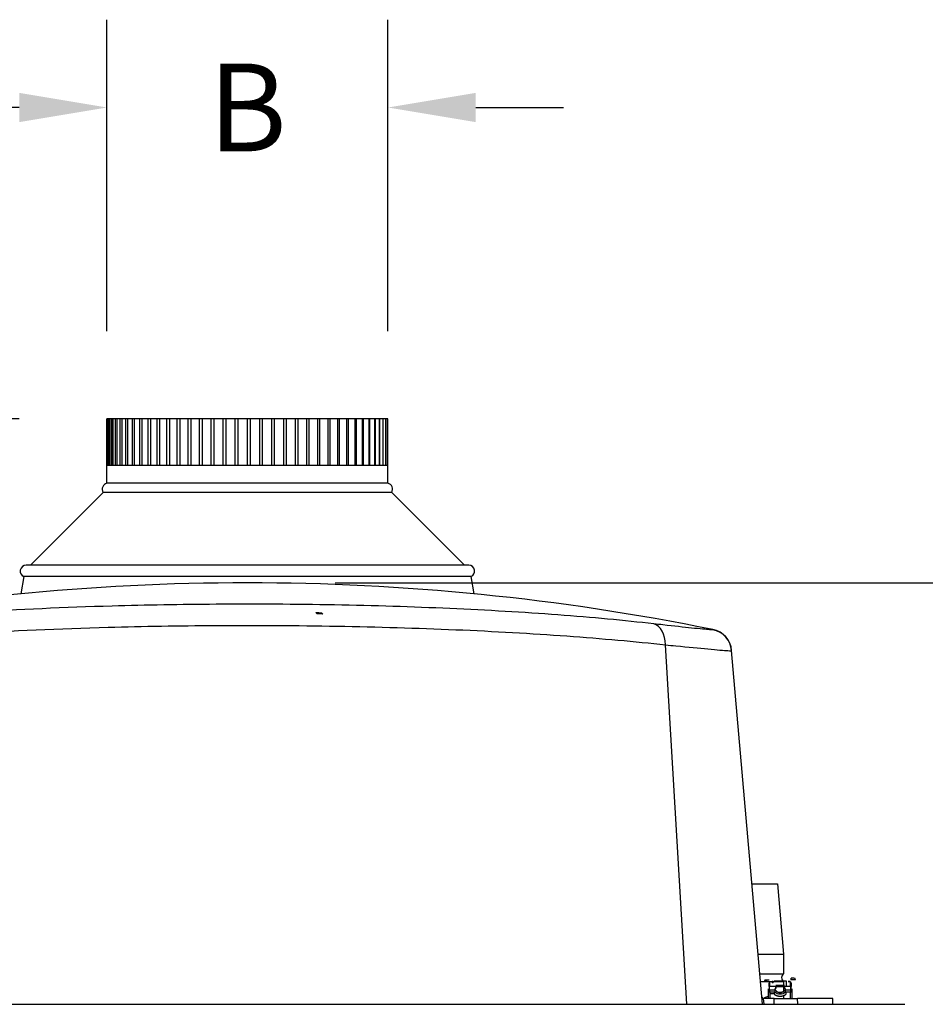
# Model space of a CAD drawing. Units: millimetres. Extents: x 602 to 7913, y 223 to 3971.
# Drawn here: x 2960 to 3451, y 1646 to 2180 of the extents above; entities that cross this region are included whole.
import ezdxf

# ---------------------------------------------------------------- set-up
doc = ezdxf.new("R2010")
doc.units = ezdxf.units.MM
doc.layers.add('DIMS', color=7, linetype='Continuous')
doc.layers.add('Plant', color=7, linetype='Continuous')
doc.styles.add('romans', font='romans.shx', dxfattribs={"width": 0.85})
doc.dimstyles.new('1', dxfattribs={"dimtxt": 0.09375, "dimasz": 0.09375, "dimexe": 0.09375, "dimexo": 0.09375, "dimgap": 0.09375, "dimtad": 0, "dimtih": 1, "dimtoh": 1, "dimdec": 5, "dimzin": 0, "dimdsep": 46, "dimlunit": 5, "dimtxsty": 'romans', "dimcen": 0, "dimadec": 0, "dimazin": 0, "dimtfac": 1, "dimtdec": 5, "dimtofl": 0, "dimtmove": 0, "dimatfit": 0, "dimfxl": 1, "dimfrac": 2, "dimtolj": 1, "dimtzin": 0, "dimarcsym": 0})

# ---------------------------------------------------------------- blocks, each defined once
blk = doc.blocks.new('*D6')
at = {"layer": 'Defpoints', "color": 0, "transparency": 16777216}
for p in [(-66.292, -11.183), (-28.734, -11.183), (-39.734, -75.935)]:
    blk.add_point(p, dxfattribs=at)
at = {"layer": 'DIMS', "color": 0, "lineweight": -2, "transparency": 16777216}
for p, q in [((-30.609, -11.183), (-68.167, -11.183)), ((-66.292, -13.058), (-66.292, -40.746)), ((-66.292, -74.06), (-66.292, -46.371)), ((-41.609, -75.935), (-68.167, -75.935))]:
    blk.add_line(p, q, dxfattribs=at)
at = {"layer": 'DIMS', "color": 0, "transparency": 16777216}
for points in [[(-66.604, -13.058), (-65.979, -13.058), (-66.292, -11.183)], [(-66.604, -74.06), (-65.979, -74.06), (-66.292, -75.935)]]:
    blk.add_solid(points, dxfattribs=at)
at = {"layer": 'DIMS', "color": 0, "transparency": 16777216, "insert": (-66.292, -43.559), "char_height": 1.875, "attachment_point": 5, "style": 'romans'}
blk.add_mtext('\\A1;A', dxfattribs=at)
blk = doc.blocks.new('*D7')
at = {"layer": 'Defpoints', "color": 0, "transparency": 16777216}
for p in [(-25.734, -14.685), (-11.734, -75.935), (2.049, -75.935)]:
    blk.add_point(p, dxfattribs=at)
at = {"layer": 'DIMS', "color": 0, "lineweight": -2, "transparency": 16777216}
for p, q in [((-23.859, -14.685), (3.924, -14.685)), ((2.049, -16.56), (2.049, -42.498)), ((2.049, -74.06), (2.049, -48.123)), ((-9.859, -75.935), (3.924, -75.935))]:
    blk.add_line(p, q, dxfattribs=at)
at = {"layer": 'DIMS', "color": 0, "transparency": 16777216}
for points in [[(1.737, -16.56), (2.362, -16.56), (2.049, -14.685)], [(1.737, -74.06), (2.362, -74.06), (2.049, -75.935)]]:
    blk.add_solid(points, dxfattribs=at)
at = {"layer": 'DIMS', "color": 0, "transparency": 16777216, "insert": (2.049, -45.31), "char_height": 1.875, "attachment_point": 5, "style": 'romans'}
blk.add_mtext('\\A1;F', dxfattribs=at)
blk = doc.blocks.new('*D11')
at = {"layer": 'Defpoints', "color": 0, "transparency": 16777216}
for p in [(-22.734, -4.534), (-28.734, -11.183), (-22.734, -11.183)]:
    blk.add_point(p, dxfattribs=at)
at = {"layer": 'DIMS', "color": 0, "lineweight": -2, "transparency": 16777216}
for p, q in [((-28.734, -9.308), (-28.734, -2.659)), ((-22.734, -9.308), (-22.734, -2.659)), ((-30.609, -4.534), (-32.484, -4.534)), ((-20.859, -4.534), (-18.984, -4.534))]:
    blk.add_line(p, q, dxfattribs=at)
at = {"layer": 'DIMS', "color": 0, "transparency": 16777216}
for points in [[(-30.609, -4.222), (-30.609, -4.847), (-28.734, -4.534)], [(-20.859, -4.222), (-20.859, -4.847), (-22.734, -4.534)]]:
    blk.add_solid(points, dxfattribs=at)
at = {"layer": 'DIMS', "color": 0, "transparency": 16777216, "insert": (-25.734, -4.534), "char_height": 1.875, "attachment_point": 5, "style": 'romans'}
blk.add_mtext('\\A1;B', dxfattribs=at)
blk = doc.blocks.new('HF300')
for p, q in [((-28.7231, -11.1826), (-28.7345, -11.1826)), ((-28.7345, -12.1826), (-28.7345, -11.1826)), ((-28.7021, -11.1826), (-28.7231, -11.1826)), ((-28.7231, -12.1826), (-28.7231, -11.1826)), ((-28.6889, -11.1826), (-28.7021, -11.1826)), ((-28.7021, -12.1826), (-28.7021, -11.1826)), ((-28.6627, -11.1826), (-28.6889, -11.1826)), ((-28.6889, -12.1826), (-28.6889, -11.1826)), ((-28.6323, -11.1826), (-28.6627, -11.1826)), ((-28.6627, -12.1826), (-28.6627, -11.1826)), ((-28.601, -11.1826), (-28.6323, -11.1826)), ((-28.6323, -12.1826), (-28.6323, -11.1826)), ((-28.5536, -11.1826), (-28.601, -11.1826)), ((-28.601, -12.1826), (-28.601, -11.1826)), ((-28.5175, -11.1826), (-28.5536, -11.1826)), ((-28.5536, -12.1826), (-28.5536, -11.1826)), ((-28.4534, -11.1826), (-28.5175, -11.1826)), ((-28.5175, -12.1826), (-28.5175, -11.1826)), ((-28.4128, -11.1826), (-28.4534, -11.1826)), ((-28.4534, -12.1826), (-28.4534, -11.1826)), ((-28.3326, -11.1826), (-28.4128, -11.1826)), ((-28.4128, -12.1826), (-28.4128, -11.1826)), ((-28.3326, -12.1826), (-28.3326, -11.1826)), ((-28.2878, -11.1826), (-28.3326, -11.1826)), ((-28.1919, -11.1826), (-28.2878, -11.1826)), ((-28.2878, -12.1826), (-28.2878, -11.1826)), ((-28.1433, -11.1826), (-28.1919, -11.1826)), ((-28.1919, -12.1826), (-28.1919, -11.1826)), ((-28.0326, -11.1826), (-28.1433, -11.1826)), ((-28.1433, -12.1826), (-28.1433, -11.1826)), ((-27.9805, -11.1826), (-28.0326, -11.1826)), ((-28.0326, -12.1826), (-28.0326, -11.1826)), ((-27.8558, -11.1826), (-27.9805, -11.1826)), ((-27.9805, -12.1826), (-27.9805, -11.1826)), ((-27.8006, -11.1826), (-27.8558, -11.1826)), ((-27.8558, -12.1826), (-27.8558, -11.1826)), ((-27.6628, -11.1826), (-27.8006, -11.1826)), ((-27.8006, -12.1826), (-27.8006, -11.1826)), ((-27.6049, -11.1826), (-27.6628, -11.1826)), ((-27.6628, -12.1826), (-27.6628, -11.1826)), ((-27.4552, -11.1826), (-27.6049, -11.1826)), ((-27.6049, -12.1826), (-27.6049, -11.1826)), ((-27.3951, -11.1826), (-27.4552, -11.1826)), ((-27.4552, -12.1826), (-27.4552, -11.1826)), ((-27.2345, -11.1826), (-27.3951, -11.1826)), ((-27.3951, -12.1826), (-27.3951, -11.1826)), ((-27.1725, -11.1826), (-27.2345, -11.1826)), ((-27.2345, -12.1826), (-27.2345, -11.1826)), ((-27.0023, -11.1826), (-27.1725, -11.1826)), ((-27.1725, -12.1826), (-27.1725, -11.1826)), ((-26.9391, -11.1826), (-27.0023, -11.1826)), ((-27.0023, -12.1826), (-27.0023, -11.1826)), ((-26.7605, -11.1826), (-26.9391, -11.1826)), ((-26.9391, -12.1826), (-26.9391, -11.1826)), ((-26.6965, -11.1826), (-26.7605, -11.1826)), ((-26.7605, -12.1826), (-26.7605, -11.1826)), ((-26.5109, -11.1826), (-26.6965, -11.1826)), ((-26.6965, -12.1826), (-26.6965, -11.1826)), ((-26.4465, -11.1826), (-26.5109, -11.1826)), ((-26.5109, -12.1826), (-26.5109, -11.1826)), ((-26.2554, -11.1826), (-26.4465, -11.1826)), ((-26.4465, -12.1826), (-26.4465, -11.1826)), ((-26.1912, -11.1826), (-26.2554, -11.1826)), ((-26.2554, -12.1826), (-26.2554, -11.1826)), ((-25.9959, -11.1826), (-26.1912, -11.1826)), ((-26.1912, -12.1826), (-26.1912, -11.1826)), ((-25.9323, -11.1826), (-25.9959, -11.1826)), ((-25.9959, -12.1826), (-25.9959, -11.1826)), ((-25.7345, -11.1826), (-25.9323, -11.1826)), ((-25.9323, -12.1826), (-25.9323, -11.1826)), ((-25.672, -11.1826), (-25.7345, -11.1826)), ((-25.7345, -12.1826), (-25.7345, -11.1826)), ((-25.473, -11.1826), (-25.672, -11.1826)), ((-25.672, -12.1826), (-25.672, -11.1826)), ((-25.4121, -11.1826), (-25.473, -11.1826)), ((-25.473, -12.1826), (-25.473, -11.1826)), ((-25.2135, -11.1826), (-25.4121, -11.1826)), ((-25.4121, -12.1826), (-25.4121, -11.1826)), ((-25.1547, -11.1826), (-25.2135, -11.1826)), ((-25.2135, -12.1826), (-25.2135, -11.1826)), ((-24.958, -11.1826), (-25.1547, -11.1826)), ((-25.1547, -12.1826), (-25.1547, -11.1826)), ((-24.9017, -11.1826), (-24.958, -11.1826)), ((-24.958, -12.1826), (-24.958, -11.1826)), ((-24.7084, -11.1826), (-24.9017, -11.1826)), ((-24.9017, -12.1826), (-24.9017, -11.1826)), ((-24.655, -11.1826), (-24.7084, -11.1826)), ((-24.7084, -12.1826), (-24.7084, -11.1826)), ((-24.4666, -11.1826), (-24.655, -11.1826)), ((-24.655, -12.1826), (-24.655, -11.1826)), ((-24.4166, -11.1826), (-24.4666, -11.1826)), ((-24.4666, -12.1826), (-24.4666, -11.1826)), ((-24.2345, -11.1826), (-24.4166, -11.1826)), ((-24.4166, -12.1826), (-24.4166, -11.1826)), ((-24.1882, -11.1826), (-24.2345, -11.1826)), ((-24.2345, -12.1826), (-24.2345, -11.1826)), ((-24.0138, -11.1826), (-24.1882, -11.1826)), ((-24.1882, -12.1826), (-24.1882, -11.1826)), ((-23.9715, -11.1826), (-24.0138, -11.1826)), ((-24.0138, -12.1826), (-24.0138, -11.1826)), ((-23.8061, -11.1826), (-23.9715, -11.1826)), ((-23.9715, -12.1826), (-23.9715, -11.1826)), ((-23.7683, -11.1826), (-23.8061, -11.1826)), ((-23.8061, -12.1826), (-23.8061, -11.1826)), ((-23.6132, -11.1826), (-23.7683, -11.1826)), ((-23.7683, -12.1826), (-23.7683, -11.1826)), ((-23.58, -11.1826), (-23.6132, -11.1826)), ((-23.6132, -12.1826), (-23.6132, -11.1826)), ((-23.4363, -11.1826), (-23.58, -11.1826)), ((-23.58, -12.1826), (-23.58, -11.1826)), ((-23.4081, -11.1826), (-23.4363, -11.1826)), ((-23.4363, -12.1826), (-23.4363, -11.1826)), ((-23.277, -11.1826), (-23.4081, -11.1826)), ((-23.4081, -12.1826), (-23.4081, -11.1826)), ((-23.254, -11.1826), (-23.277, -11.1826)), ((-23.277, -12.1826), (-23.277, -11.1826)), ((-23.1364, -11.1826), (-23.254, -11.1826)), ((-23.254, -12.1826), (-23.254, -11.1826)), ((-23.1187, -11.1826), (-23.1364, -11.1826)), ((-23.1364, -12.1826), (-23.1364, -11.1826)), ((-23.0156, -11.1826), (-23.1187, -11.1826)), ((-23.1187, -12.1826), (-23.1187, -11.1826)), ((-23.0033, -11.1826), (-23.0156, -11.1826)), ((-23.0156, -12.1826), (-23.0156, -11.1826)), ((-22.9154, -11.1826), (-23.0033, -11.1826)), ((-23.0033, -12.1826), (-23.0033, -11.1826)), ((-22.9087, -11.1826), (-22.9154, -11.1826)), ((-22.9154, -12.1826), (-22.9154, -11.1826)), ((-22.8367, -11.1826), (-22.9087, -11.1826)), ((-22.9087, -12.1826), (-22.9087, -11.1826)), ((-22.8356, -11.1826), (-22.8367, -11.1826)), ((-22.8367, -12.1826), (-22.8367, -11.1826)), ((-22.7801, -11.1826), (-22.8356, -11.1826)), ((-22.8356, -12.1826), (-22.8356, -11.1826)), ((-22.7459, -11.1826), (-22.7801, -11.1826)), ((-22.7801, -12.1826), (-22.7801, -11.1826)), ((-22.7345, -11.1826), (-22.7459, -11.1826)), ((-22.7459, -12.1826), (-22.7459, -11.1826)), ((-22.7345, -12.1826), (-22.7345, -11.1826)), ((-28.7231, -12.1826), (-28.7345, -12.1826)), ((-28.7345, -12.56), (-28.7345, -12.1826)), ((-28.6889, -12.1826), (-28.7231, -12.1826)), ((-28.6323, -12.1826), (-28.6889, -12.1826)), ((-28.5536, -12.1826), (-28.6323, -12.1826)), ((-28.4534, -12.1826), (-28.5536, -12.1826)), ((-28.3326, -12.1826), (-28.4534, -12.1826)), ((-28.1919, -12.1826), (-28.3326, -12.1826)), ((-28.0326, -12.1826), (-28.1919, -12.1826)), ((-27.8558, -12.1826), (-28.0326, -12.1826)), ((-27.6628, -12.1826), (-27.8558, -12.1826)), ((-27.4552, -12.1826), (-27.6628, -12.1826)), ((-27.2345, -12.1826), (-27.4552, -12.1826)), ((-27.0023, -12.1826), (-27.2345, -12.1826)), ((-26.7605, -12.1826), (-27.0023, -12.1826)), ((-26.5109, -12.1826), (-26.7605, -12.1826)), ((-26.2554, -12.1826), (-26.5109, -12.1826)), ((-25.9959, -12.1826), (-26.2554, -12.1826)), ((-25.7345, -12.1826), (-25.9959, -12.1826)), ((-25.473, -12.1826), (-25.7345, -12.1826)), ((-25.2135, -12.1826), (-25.473, -12.1826)), ((-24.958, -12.1826), (-25.2135, -12.1826)), ((-24.7084, -12.1826), (-24.958, -12.1826)), ((-24.4666, -12.1826), (-24.7084, -12.1826)), ((-24.2345, -12.1826), (-24.4666, -12.1826)), ((-24.0138, -12.1826), (-24.2345, -12.1826)), ((-23.8061, -12.1826), (-24.0138, -12.1826)), ((-23.6132, -12.1826), (-23.8061, -12.1826)), ((-23.4363, -12.1826), (-23.6132, -12.1826)), ((-23.277, -12.1826), (-23.4363, -12.1826)), ((-23.1364, -12.1826), (-23.277, -12.1826)), ((-23.0156, -12.1826), (-23.1364, -12.1826)), ((-22.9154, -12.1826), (-23.0156, -12.1826)), ((-22.8367, -12.1826), (-22.9154, -12.1826)), ((-22.7801, -12.1826), (-22.8367, -12.1826)), ((-22.7459, -12.1826), (-22.7801, -12.1826)), ((-22.7345, -12.1826), (-22.7459, -12.1826)), ((-22.7345, -12.56), (-22.7345, -12.1826)), ((-22.7345, -12.56), (-28.7345, -12.56)), ((-28.8142, -12.7524), (-30.3705, -14.3088)), ((-22.6548, -12.7524), (-28.8142, -12.7524)), ((-22.6548, -12.7524), (-21.0984, -14.3088)), ((-21.0074, -14.3088), (-30.4616, -14.3088)), ((-30.5065, -14.5504), (-30.5716, -14.9197)), ((-20.9624, -14.5504), (-30.5065, -14.5504)), ((-20.9624, -14.5504), (-20.8973, -14.9197)), ((-15.7939, -15.6863), (-15.7942, -15.6832)), ((-16.3542, -23.6851), (-16.8082, -16.0086)), ((-15.3955, -16.1296), (-15.3952, -16.1327)), ((-14.7345, -23.6851), (-15.3952, -16.1327)), ((-14.9593, -21.1151), (-14.4157, -21.1151)), ((-14.4157, -21.1151), (-14.2845, -22.6151)), ((-14.8281, -22.6151), (-14.2845, -22.6151)), ((-14.2845, -22.6151), (-14.2845, -23.0344)), ((-14.7914, -23.0344), (-14.2845, -23.0344)), ((-14.1252, -23.1593), (-14.1252, -23.1242)), ((-14.7773, -23.1959), (-14.5307, -23.1959)), ((-14.6882, -23.1593), (-14.6882, -23.1845)), ((-14.6882, -23.1593), (-14.5937, -23.1593)), ((-14.5957, -23.3014), (-14.5957, -23.2305)), ((-14.5839, -23.3014), (-14.5957, -23.3014)), ((-14.5937, -23.1599), (-14.5937, -23.1593)), ((-14.5839, -23.2187), (-14.5839, -23.3014)), ((-14.5839, -23.3835), (-14.5839, -23.3014)), ((-14.4479, -23.3014), (-14.5839, -23.3014)), ((-14.5111, -23.1951), (-14.5307, -23.1951)), ((-14.5307, -23.2226), (-14.5307, -23.1951)), ((-14.5307, -23.2226), (-14.5111, -23.2226)), ((-14.5111, -23.1951), (-14.5111, -23.2226)), ((-14.5111, -23.1959), (-14.2845, -23.1959)), ((-14.2696, -23.2854), (-14.4494, -23.2854)), ((-14.2876, -23.3093), (-14.4313, -23.3093)), ((-14.2845, -23.1959), (-14.2845, -23.2854)), ((-14.2845, -23.3057), (-14.2845, -23.4085)), ((-14.1351, -23.3014), (-14.271, -23.3014)), ((-14.2335, -23.1833), (-14.2335, -23.1951)), ((-14.2335, -23.2805), (-14.2335, -23.2966)), ((-14.1882, -23.1951), (-14.1882, -23.1951)), ((-14.1882, -23.1951), (-14.141, -23.1951)), ((-14.141, -23.1951), (-14.1882, -23.1951)), ((-14.141, -23.1951), (-14.141, -23.1951)), ((-14.1351, -23.3014), (-14.1351, -23.2187)), ((-14.1351, -23.3014), (-14.1351, -23.3835)), ((-14.1233, -23.3014), (-14.1351, -23.3014)), ((-14.0307, -23.1593), (-14.1252, -23.1593)), ((-14.1233, -23.3723), (-14.1233, -23.2305)), ((-14.1233, -23.2305), (-14.1233, -23.3014)), ((-14.6095, -23.3557), (-14.6095, -23.4156)), ((-14.578, -23.4156), (-14.6095, -23.4156)), ((-14.6095, -23.5601), (-14.6095, -23.4156)), ((-14.6095, -23.4156), (-14.578, -23.4156)), ((-14.4594, -23.3841), (-14.578, -23.3841)), ((-14.578, -23.4156), (-14.578, -23.3841)), ((-14.578, -23.4156), (-14.578, -23.3841)), ((-14.578, -23.4156), (-14.4738, -23.4156)), ((-14.578, -23.4156), (-14.578, -23.5601)), ((-14.4926, -23.4628), (-14.578, -23.4628)), ((-14.4855, -23.4156), (-14.4855, -23.4687)), ((-14.2845, -23.4978), (-14.2845, -23.5601)), ((-14.141, -23.3841), (-14.2596, -23.3841)), ((-14.2451, -23.4156), (-14.141, -23.4156)), ((-14.2335, -23.4687), (-14.2335, -23.4156)), ((-14.141, -23.3841), (-14.141, -23.4156)), ((-14.141, -23.3841), (-14.141, -23.4156)), ((-14.141, -23.4156), (-14.1095, -23.4156)), ((-14.141, -23.5601), (-14.141, -23.4156)), ((-14.1095, -23.4156), (-14.141, -23.4156)), ((-14.1095, -23.3959), (-14.1095, -23.3526)), ((-14.1095, -23.4156), (-14.1095, -23.5601)), ((-39.7695, -23.6851), (-11.6995, -23.6851)), ((-14.7141, -23.5601), (-14.7168, -23.5601)), ((-14.7032, -23.6851), (-14.7141, -23.5601)), ((-14.4845, -23.5601), (-14.7141, -23.5601)), ((-14.4845, -23.5601), (-13.9888, -23.5601)), ((-14.4845, -23.6851), (-14.4845, -23.5601)), ((-13.9845, -23.6851), (-13.9888, -23.5601)), ((-13.2345, -23.5601), (-13.9888, -23.5601)), ((-13.2345, -23.6851), (-13.2345, -23.5601))]:
    blk.add_line(p, q)
for centre, radius, start, end in [((-28.7105, -12.6826), 0.125, 101.06952, 213.93048), ((-22.7585, -12.6826), 0.125, 326.06952, 78.93048), ((-30.4616, -14.4338), 0.125, 90, 248.93048), ((-21.0074, -14.4338), 0.125, 291.06952, 90), ((-25.7345, -64.6851), 50, 78.53287, 101.46713), ((-15.8936, -16.1732), 0.5, 5, 78.53287), ((-14.2345, -23.1151), 0.095, 121.75686, 238.24314), ((-14.0658, -23.1593), 0.035, 0, 90), ((-14.5839, -23.2305), 0.0118, 90, 180), ((-14.1351, -23.2305), 0.0118, 0, 90), ((-14.7168, -23.5289), 0.0313, 185, 270), ((-14.578, -23.3526), 0.0315, 180, 270), ((-14.3595, -23.3073), 0.1575, 223.43254, 316.56746), ((-14.3595, -23.3073), 0.126, 217.54433, 322.45567), ((-14.141, -23.3526), 0.0315, 270, 0)]:
    blk.add_arc(centre, radius, start, end)
for centre, major_axis, ratio, start_param, end_param in [((-17.145, -16.0522), (0.0567, 0.4968), 0.668189, 4.8760822, 6.1917707), ((-15.8933, -16.1763), (0.4981, 0.0436), 0.9999354, 0, 1.2833907)]:
    blk.add_ellipse(centre, major_axis=major_axis, ratio=ratio, start_param=start_param, end_param=end_param)
for points, knots in [([(-17.0582, -15.5609), (-17.6883, -15.489), (-18.3751, -15.4251), (-19.8362, -15.3154), (-20.6103, -15.2698), (-22.2101, -15.1987), (-23.0355, -15.1731), (-24.7106, -15.1426), (-25.5603, -15.1377), (-27.1523, -15.148), (-27.8957, -15.161), (-29.6386, -15.211), (-30.624, -15.2556), (-32.3686, -15.3659), (-33.1406, -15.4285), (-34.0422, -15.5201), (-34.2288, -15.5402), (-34.4107, -15.5609)], [0, 0, 0, 0, 6.4299959, 6.4299959, 12.8599869, 12.8599869, 19.2453245, 19.2453245, 25.6306571, 25.6306571, 31.2717164, 31.2717164, 39.1239114, 39.1239114, 46.0289969, 46.0289969, 47.8853148, 47.8853148, 47.8853148, 47.8853148]), ([(-24.1275, -15.3504), (-24.1473, -15.35), (-24.1671, -15.3496), (-24.209, -15.3491), (-24.2311, -15.3489), (-24.2532, -15.3488)], [-0.37151404, -0.37151404, -0.37151404, -0.37151404, -0.21936259, -0.21936259, -0.04999416, -0.04999416, -0.04999416, -0.04999416]), ([(-34.6607, -16.0086), (-34.4736, -15.988), (-34.2817, -15.9681), (-33.3543, -15.8775), (-32.5601, -15.8155), (-30.7653, -15.7063), (-29.7514, -15.6622), (-27.9582, -15.6127), (-27.1933, -15.5998), (-25.5553, -15.5896), (-24.681, -15.5945), (-22.9574, -15.6246), (-22.1082, -15.65), (-20.4623, -15.7203), (-19.6658, -15.7655), (-18.1628, -15.8741), (-17.4563, -15.9374), (-16.8082, -16.0086)], [-47.8853148, -47.8853148, -47.8853148, -47.8853148, -46.0289969, -46.0289969, -39.1239114, -39.1239114, -31.2717164, -31.2717164, -25.6306571, -25.6306571, -19.2453245, -19.2453245, -12.8599869, -12.8599869, -6.4299959, -6.4299959, 0, 0, 0, 0]), ([(-15.7939, -15.6863), (-15.7937, -15.6891), (-15.8174, -15.6889), (-15.9383, -15.6808), (-16.0693, -15.6686), (-16.416, -15.6327), (-16.6219, -15.6102), (-16.9249, -15.5761), (-16.9905, -15.5686), (-17.0582, -15.5609)], [0, 0, 0, 0, 1.8646524, 1.8646524, 4.7721389, 4.7721389, 7.3936365, 7.3936365, 8.0847869, 8.0847869, 8.0847869, 8.0847869]), ([(-16.8082, -16.0086), (-16.7325, -16.0162), (-16.6593, -16.0236), (-16.3206, -16.0574), (-16.0904, -16.0796), (-15.703, -16.1152), (-15.5566, -16.1273), (-15.4215, -16.1353), (-15.395, -16.1355), (-15.3952, -16.1327)], [-8.0847869, -8.0847869, -8.0847869, -8.0847869, -7.3936365, -7.3936365, -4.7721389, -4.7721389, -1.8646524, -1.8646524, 0, 0, 0, 0]), ([(-14.0658, -23.1242), (-14.0658, -23.1242), (-14.0661, -23.1242), (-14.0667, -23.1242), (-14.0674, -23.1242), (-14.0683, -23.1242), (-14.0695, -23.1242), (-14.07, -23.1242), (-14.0703, -23.1242), (-14.071, -23.1242), (-14.0713, -23.1242), (-14.0716, -23.1242), (-14.072, -23.1242), (-14.0733, -23.1242), (-14.0739, -23.1242), (-14.0744, -23.1242), (-14.0746, -23.1242), (-14.0748, -23.1242), (-14.075, -23.1242), (-14.0765, -23.1242), (-14.0788, -23.1242), (-14.0812, -23.1242), (-14.0817, -23.1242), (-14.0822, -23.1242), (-14.0827, -23.1242), (-14.0838, -23.1242), (-14.0843, -23.1242), (-14.0857, -23.1242), (-14.0861, -23.1242), (-14.0867, -23.1242), (-14.0874, -23.1242), (-14.0897, -23.1242), (-14.0906, -23.1242), (-14.0916, -23.1242), (-14.0919, -23.1242), (-14.0922, -23.1242), (-14.0926, -23.1242), (-14.0946, -23.1242), (-14.0975, -23.1242), (-14.1, -23.1242), (-14.1012, -23.1242), (-14.1023, -23.1242), (-14.1032, -23.1242), (-14.105, -23.1242), (-14.1081, -23.1242), (-14.1111, -23.1242), (-14.1121, -23.1242), (-14.1131, -23.1242), (-14.114, -23.1242), (-14.1154, -23.1242), (-14.1161, -23.1242), (-14.1179, -23.1242), (-14.1184, -23.1242), (-14.1189, -23.1242), (-14.1196, -23.1242), (-14.1225, -23.1242), (-14.1239, -23.1242), (-14.1249, -23.1242), (-14.125, -23.1242), (-14.1251, -23.1242), (-14.1252, -23.1242)], [0, 0, 0, 0, 0.125, 0.125, 0.125, 0.25, 0.25, 0.25, 0.29728746, 0.29728746, 0.29728746, 0.3125, 0.3125, 0.3125, 0.36010527, 0.36010527, 0.36010527, 0.375, 0.375, 0.375, 0.47829184, 0.47829184, 0.47829184, 0.5, 0.5, 0.5, 0.54678317, 0.54678317, 0.54678317, 0.5625, 0.5625, 0.5625, 0.61078186, 0.61078186, 0.61078186, 0.625, 0.625, 0.625, 0.70861263, 0.70861263, 0.70861263, 0.75, 0.75, 0.75, 0.84291775, 0.84291775, 0.84291775, 0.875, 0.875, 0.875, 0.92511111, 0.92511111, 0.92511111, 0.9375, 0.9375, 0.9375, 0.99462556, 0.99462556, 0.99462556, 1, 1, 1, 1]), ([(-14.6882, -23.1845), (-14.6882, -23.1841), (-14.6883, -23.1834), (-14.6877, -23.1823), (-14.6871, -23.1812), (-14.6862, -23.1802), (-14.6844, -23.1791), (-14.6815, -23.1772), (-14.6777, -23.1757), (-14.6713, -23.1739), (-14.6697, -23.1735), (-14.6679, -23.173), (-14.6658, -23.1725), (-14.6608, -23.1713), (-14.6573, -23.1705), (-14.6512, -23.1693), (-14.6501, -23.1691), (-14.649, -23.1689), (-14.6478, -23.1686), (-14.6422, -23.1676), (-14.6341, -23.1662), (-14.6319, -23.1658), (-14.6316, -23.1657), (-14.6314, -23.1657), (-14.6313, -23.1657), (-14.6309, -23.1656), (-14.6229, -23.1643), (-14.6158, -23.1631), (-14.6137, -23.1628), (-14.6116, -23.1625), (-14.61, -23.1622), (-14.6026, -23.161), (-14.595, -23.1599), (-14.5937, -23.1599)], [0, 0, 0, 0, 0.125, 0.125, 0.125, 0.25, 0.25, 0.25, 0.4491858, 0.4491858, 0.4491858, 0.5, 0.5, 0.5, 0.6218881, 0.6218881, 0.6218881, 0.6428571, 0.6428571, 0.6428571, 0.7366743, 0.7366743, 0.7366743, 0.75, 0.75, 0.75, 0.8463477, 0.8463477, 0.8463477, 0.875, 0.875, 0.875, 1, 1, 1, 1]), ([(-14.4855, -23.1833), (-14.4855, -23.1833), (-14.4847, -23.1833), (-14.483, -23.1833), (-14.4814, -23.1833), (-14.479, -23.1833), (-14.4759, -23.1833), (-14.4727, -23.1833), (-14.4688, -23.1833), (-14.4642, -23.1833), (-14.4596, -23.1833), (-14.4544, -23.1833), (-14.4486, -23.1833), (-14.4427, -23.1833), (-14.4363, -23.1833), (-14.4295, -23.1833), (-14.4226, -23.1833), (-14.4153, -23.1833), (-14.4077, -23.1833), (-14.4001, -23.1833), (-14.3922, -23.1833), (-14.3841, -23.1833), (-14.376, -23.1833), (-14.3677, -23.1833), (-14.3595, -23.1833), (-14.3512, -23.1833), (-14.343, -23.1833), (-14.3349, -23.1833), (-14.3268, -23.1833), (-14.3189, -23.1833), (-14.3113, -23.1833), (-14.3036, -23.1833), (-14.2964, -23.1833), (-14.2895, -23.1833), (-14.2826, -23.1833), (-14.2762, -23.1833), (-14.2704, -23.1833), (-14.2646, -23.1833), (-14.2593, -23.1833), (-14.2547, -23.1833), (-14.2501, -23.1833), (-14.2462, -23.1833), (-14.2431, -23.1833), (-14.2368, -23.1833), (-14.2335, -23.1833), (-14.2335, -23.1833)], [0, 0, 0, 0, 0.0625, 0.0625, 0.0625, 0.125, 0.125, 0.125, 0.1875, 0.1875, 0.1875, 0.25, 0.25, 0.25, 0.3125, 0.3125, 0.3125, 0.375, 0.375, 0.375, 0.4375, 0.4375, 0.4375, 0.5, 0.5, 0.5, 0.5625, 0.5625, 0.5625, 0.625, 0.625, 0.625, 0.6875, 0.6875, 0.6875, 0.75, 0.75, 0.75, 0.8125, 0.8125, 0.8125, 0.875, 0.875, 0.875, 1, 1, 1, 1]), ([(-14.4479, -23.3014), (-14.4479, -23.3069), (-14.4484, -23.3125), (-14.4495, -23.3181), (-14.4502, -23.3221), (-14.4511, -23.3256), (-14.4522, -23.3292), (-14.4526, -23.3307), (-14.4531, -23.3321), (-14.4536, -23.3337), (-14.4547, -23.3369), (-14.4557, -23.3394), (-14.4567, -23.3419), (-14.4575, -23.3437), (-14.4583, -23.3455), (-14.4592, -23.3475), (-14.4601, -23.3494), (-14.4607, -23.3506), (-14.4615, -23.3522), (-14.4617, -23.3527), (-14.462, -23.3532), (-14.4623, -23.3538), (-14.4633, -23.3559), (-14.4645, -23.358), (-14.4651, -23.3591), (-14.4652, -23.3593), (-14.4653, -23.3595), (-14.4654, -23.3597), (-14.4658, -23.3604), (-14.4669, -23.3624), (-14.4681, -23.3645), (-14.4691, -23.3663), (-14.4703, -23.3682), (-14.4711, -23.3694), (-14.4711, -23.3695), (-14.4712, -23.3696), (-14.4712, -23.3697), (-14.4722, -23.3712), (-14.4733, -23.3731), (-14.4743, -23.3747), (-14.475, -23.3757), (-14.4756, -23.3767), (-14.4761, -23.3775), (-14.477, -23.3789), (-14.4779, -23.3803), (-14.4787, -23.3813), (-14.4789, -23.3817), (-14.4792, -23.3821), (-14.4794, -23.3824), (-14.48, -23.3833), (-14.4804, -23.3839), (-14.4805, -23.384), (-14.4805, -23.3841), (-14.4805, -23.3841), (-14.4805, -23.3841)], [0, 0, 0, 0, 0.125, 0.125, 0.125, 0.21434704, 0.21434704, 0.21434704, 0.25, 0.25, 0.25, 0.32435955, 0.32435955, 0.32435955, 0.375, 0.375, 0.375, 0.42236986, 0.42236986, 0.42236986, 0.4375, 0.4375, 0.4375, 0.48877703, 0.48877703, 0.48877703, 0.5, 0.5, 0.5, 0.5625, 0.5625, 0.5625, 0.62029769, 0.62029769, 0.62029769, 0.625, 0.625, 0.625, 0.70079213, 0.70079213, 0.70079213, 0.75, 0.75, 0.75, 0.83940627, 0.83940627, 0.83940627, 0.875, 0.875, 0.875, 0.98386273, 0.98386273, 0.98386273, 0.98804047, 0.98804047, 0.98804047, 0.98804047]), ([(-14.4805, -23.3841), (-14.4805, -23.384), (-14.4801, -23.3834), (-14.4794, -23.3824), (-14.4787, -23.3814), (-14.4778, -23.3801), (-14.4767, -23.3783), (-14.4765, -23.378), (-14.4763, -23.3777), (-14.4761, -23.3774), (-14.4751, -23.3759), (-14.474, -23.3742), (-14.4728, -23.3723), (-14.4723, -23.3715), (-14.4718, -23.3707), (-14.4712, -23.3697), (-14.4701, -23.3678), (-14.4691, -23.3661), (-14.4679, -23.3642), (-14.4672, -23.3629), (-14.4664, -23.3614), (-14.4654, -23.3597), (-14.4646, -23.3583), (-14.4642, -23.3576), (-14.4637, -23.3565), (-14.4633, -23.3558), (-14.4629, -23.355), (-14.4623, -23.3539), (-14.4611, -23.3515), (-14.4604, -23.35), (-14.4598, -23.3488), (-14.4596, -23.3484), (-14.4594, -23.348), (-14.4592, -23.3475), (-14.4584, -23.3458), (-14.4572, -23.3431), (-14.4561, -23.3403), (-14.4552, -23.3379), (-14.4543, -23.3355), (-14.4536, -23.3337), (-14.4528, -23.3312), (-14.4518, -23.328), (-14.451, -23.3246), (-14.4504, -23.3224), (-14.4498, -23.3201), (-14.4495, -23.3181), (-14.4488, -23.3146), (-14.4483, -23.3104), (-14.4481, -23.3064), (-14.448, -23.3047), (-14.4479, -23.303), (-14.4479, -23.3014)], [0.01199685, 0.01199685, 0.01199685, 0.01199685, 0.125, 0.125, 0.125, 0.23369715, 0.23369715, 0.23369715, 0.25, 0.25, 0.25, 0.33883574, 0.33883574, 0.33883574, 0.375, 0.375, 0.375, 0.44939608, 0.44939608, 0.44939608, 0.5, 0.5, 0.5, 0.53956074, 0.53956074, 0.53956074, 0.5625, 0.5625, 0.5625, 0.60953158, 0.60953158, 0.60953158, 0.625, 0.625, 0.625, 0.6928434, 0.6928434, 0.6928434, 0.75, 0.75, 0.75, 0.82424136, 0.82424136, 0.82424136, 0.875, 0.875, 0.875, 0.96318452, 0.96318452, 0.96318452, 1, 1, 1, 1]), ([(-14.271, -23.3014), (-14.271, -23.3069), (-14.2705, -23.3125), (-14.2695, -23.3181), (-14.2687, -23.3221), (-14.2679, -23.3256), (-14.2668, -23.3292), (-14.2663, -23.3307), (-14.2659, -23.3321), (-14.2653, -23.3337), (-14.2642, -23.3369), (-14.2633, -23.3394), (-14.2622, -23.3419), (-14.2615, -23.3437), (-14.2607, -23.3455), (-14.2597, -23.3475), (-14.2589, -23.3494), (-14.2583, -23.3506), (-14.2575, -23.3522), (-14.2572, -23.3527), (-14.257, -23.3532), (-14.2567, -23.3538), (-14.2556, -23.3559), (-14.2545, -23.358), (-14.2539, -23.3591), (-14.2538, -23.3593), (-14.2537, -23.3595), (-14.2536, -23.3597), (-14.2531, -23.3604), (-14.2521, -23.3624), (-14.2509, -23.3645), (-14.2498, -23.3663), (-14.2487, -23.3682), (-14.2479, -23.3694), (-14.2478, -23.3695), (-14.2478, -23.3696), (-14.2477, -23.3697), (-14.2468, -23.3712), (-14.2457, -23.3731), (-14.2446, -23.3747), (-14.244, -23.3757), (-14.2433, -23.3767), (-14.2428, -23.3775), (-14.2419, -23.3789), (-14.241, -23.3803), (-14.2403, -23.3813), (-14.24, -23.3817), (-14.2398, -23.3821), (-14.2396, -23.3824), (-14.2389, -23.3833), (-14.2385, -23.3839), (-14.2384, -23.384), (-14.2384, -23.3841), (-14.2384, -23.3841), (-14.2384, -23.3841)], [0, 0, 0, 0, 0.125, 0.125, 0.125, 0.21434703, 0.21434703, 0.21434703, 0.25, 0.25, 0.25, 0.32435955, 0.32435955, 0.32435955, 0.375, 0.375, 0.375, 0.42236986, 0.42236986, 0.42236986, 0.4375, 0.4375, 0.4375, 0.48877703, 0.48877703, 0.48877703, 0.5, 0.5, 0.5, 0.5625, 0.5625, 0.5625, 0.62029769, 0.62029769, 0.62029769, 0.625, 0.625, 0.625, 0.70079213, 0.70079213, 0.70079213, 0.75, 0.75, 0.75, 0.83940628, 0.83940628, 0.83940628, 0.875, 0.875, 0.875, 0.98386274, 0.98386274, 0.98386274, 0.98804047, 0.98804047, 0.98804047, 0.98804047]), ([(-14.2335, -23.1951), (-14.2335, -23.1951), (-14.2335, -23.1972), (-14.2335, -23.2013), (-14.2335, -23.2054), (-14.2335, -23.2114), (-14.2335, -23.2192), (-14.2335, -23.2269), (-14.2335, -23.2361), (-14.2335, -23.2466), (-14.2335, -23.2571), (-14.2335, -23.2684), (-14.2335, -23.2805)], [0.00247282, 0.00247282, 0.00247282, 0.00247282, 0.25, 0.25, 0.25, 0.5, 0.5, 0.5, 0.75, 0.75, 0.75, 1, 1, 1, 1]), ([(-14.6882, -23.5455), (-14.6882, -23.5455), (-14.6837, -23.541), (-14.6646, -23.5313), (-14.657, -23.528), (-14.6356, -23.5204), (-14.6221, -23.5169), (-14.6095, -23.5151)], [0, 0, 0, 0, 0.40476311, 0.40476311, 0.59733863, 0.59733863, 0.87881792, 0.87881792, 0.87881792, 0.87881792]), ([(-14.6846, -23.5601), (-14.6854, -23.5587), (-14.6875, -23.5536), (-14.6882, -23.5486), (-14.6882, -23.5455)], [0.67926161, 0.67926161, 0.67926161, 0.67926161, 0.77361891, 1, 1, 1, 1]), ([(-14.6095, -23.5442), (-14.6126, -23.5475), (-14.6161, -23.5508), (-14.6197, -23.554), (-14.6223, -23.5562), (-14.6248, -23.5583), (-14.6273, -23.5601)], [0.33450704, 0.33450704, 0.33450704, 0.33450704, 0.44408422, 0.44408422, 0.44408422, 0.51996425, 0.51996425, 0.51996425, 0.51996425]), ([(-14.6095, -23.4156), (-14.6095, -23.4072), (-14.6095, -23.3979), (-14.6095, -23.3888), (-14.6095, -23.3843), (-14.6095, -23.3803), (-14.6095, -23.3765), (-14.6095, -23.3727), (-14.6095, -23.3692), (-14.6095, -23.3657), (-14.6095, -23.3604), (-14.6095, -23.358), (-14.6095, -23.3558), (-14.6095, -23.3542), (-14.6095, -23.3536), (-14.6095, -23.3529), (-14.6095, -23.3527), (-14.6095, -23.3526), (-14.6095, -23.3526)], [0, 0, 0, 0, 0.28571429, 0.28571429, 0.28571429, 0.42857143, 0.42857143, 0.42857143, 0.57142857, 0.57142857, 0.57142857, 0.78571429, 0.78571429, 0.78571429, 0.95119493, 0.95119493, 0.95119493, 1, 1, 1, 1]), ([(-14.4855, -23.4687), (-14.4855, -23.4687), (-14.4846, -23.4693), (-14.4829, -23.4706), (-14.4818, -23.4715), (-14.4804, -23.4725), (-14.4786, -23.4738), (-14.4777, -23.4744), (-14.4767, -23.4751), (-14.4756, -23.4759), (-14.4737, -23.4772), (-14.4719, -23.4784), (-14.4699, -23.4797), (-14.4682, -23.4807), (-14.4664, -23.4819), (-14.464, -23.4833), (-14.4622, -23.4844), (-14.4609, -23.4851), (-14.4592, -23.4861), (-14.4585, -23.4865), (-14.4577, -23.4869), (-14.4568, -23.4874), (-14.4544, -23.4887), (-14.4525, -23.4897), (-14.4504, -23.4907), (-14.4499, -23.491), (-14.4493, -23.4912), (-14.4488, -23.4915), (-14.4452, -23.4932), (-14.4412, -23.495), (-14.4372, -23.4967), (-14.4347, -23.4977), (-14.4323, -23.4986), (-14.4301, -23.4994), (-14.4268, -23.5006), (-14.4227, -23.502), (-14.4185, -23.5033), (-14.4151, -23.5043), (-14.4118, -23.5053), (-14.4087, -23.506), (-14.4044, -23.5071), (-14.3993, -23.5081), (-14.3941, -23.509), (-14.3909, -23.5096), (-14.3878, -23.5101), (-14.3848, -23.5104), (-14.3786, -23.5112), (-14.3718, -23.5117), (-14.3652, -23.5119), (-14.3633, -23.512), (-14.3615, -23.512), (-14.3597, -23.512), (-14.3514, -23.512), (-14.3428, -23.5115), (-14.3344, -23.5105), (-14.3279, -23.5097), (-14.3219, -23.5086), (-14.3158, -23.5073), (-14.314, -23.5069), (-14.3123, -23.5065), (-14.3105, -23.5061), (-14.3054, -23.5048), (-14.3011, -23.5036), (-14.2967, -23.5022), (-14.2942, -23.5013), (-14.2916, -23.5004), (-14.2889, -23.4995), (-14.2851, -23.4981), (-14.2821, -23.4969), (-14.2791, -23.4956), (-14.2763, -23.4944), (-14.2735, -23.4931), (-14.2702, -23.4915), (-14.2675, -23.4902), (-14.2657, -23.4893), (-14.2637, -23.4882), (-14.2632, -23.488), (-14.2627, -23.4877), (-14.2622, -23.4874), (-14.2596, -23.486), (-14.2572, -23.4846), (-14.2549, -23.4833), (-14.2522, -23.4817), (-14.2494, -23.48), (-14.2472, -23.4785), (-14.2457, -23.4775), (-14.2445, -23.4767), (-14.2434, -23.4759), (-14.2419, -23.4749), (-14.2403, -23.4738), (-14.2389, -23.4728), (-14.2377, -23.4719), (-14.2368, -23.4711), (-14.236, -23.4706), (-14.235, -23.4698), (-14.2342, -23.4692), (-14.2338, -23.4689), (-14.2336, -23.4687), (-14.2335, -23.4687), (-14.2335, -23.4687)], [0, 0, 0, 0, 0.0625, 0.0625, 0.0625, 0.1042532, 0.1042532, 0.1042532, 0.125, 0.125, 0.125, 0.1589951, 0.1589951, 0.1589951, 0.1875, 0.1875, 0.1875, 0.209262, 0.209262, 0.209262, 0.21875, 0.21875, 0.21875, 0.243732, 0.243732, 0.243732, 0.25, 0.25, 0.25, 0.2888151, 0.2888151, 0.2888151, 0.3125, 0.3125, 0.3125, 0.3476167, 0.3476167, 0.3476167, 0.375, 0.375, 0.375, 0.4138668, 0.4138668, 0.4138668, 0.4375, 0.4375, 0.4375, 0.4864412, 0.4864412, 0.4864412, 0.5, 0.5, 0.5, 0.5625, 0.5625, 0.5625, 0.6109059, 0.6109059, 0.6109059, 0.625, 0.625, 0.625, 0.6643466, 0.6643466, 0.6643466, 0.6875, 0.6875, 0.6875, 0.7197662, 0.7197662, 0.7197662, 0.75, 0.75, 0.75, 0.7747904, 0.7747904, 0.7747904, 0.78125, 0.78125, 0.78125, 0.8125, 0.8125, 0.8125, 0.8508326, 0.8508326, 0.8508326, 0.875, 0.875, 0.875, 0.9090285, 0.9090285, 0.9090285, 0.9375, 0.9375, 0.9375, 0.9788168, 0.9788168, 0.9788168, 1, 1, 1, 1]), ([(-14.4594, -23.3841), (-14.4594, -23.3841), (-14.4598, -23.3849), (-14.4607, -23.3865), (-14.4616, -23.3881), (-14.4628, -23.3905), (-14.4642, -23.3937), (-14.4648, -23.395), (-14.4651, -23.3957), (-14.4654, -23.3965), (-14.4655, -23.3967), (-14.4655, -23.3968), (-14.4656, -23.397), (-14.4659, -23.3976), (-14.4666, -23.3994), (-14.4673, -23.4012), (-14.4679, -23.4025), (-14.4685, -23.4039), (-14.4688, -23.4047), (-14.4699, -23.4072), (-14.4711, -23.4101), (-14.4724, -23.4126), (-14.4729, -23.4137), (-14.4734, -23.4147), (-14.4738, -23.4156)], [0, 0, 0, 0, 0.25, 0.25, 0.25, 0.5, 0.5, 0.5, 0.60683748, 0.60683748, 0.60683748, 0.625, 0.625, 0.625, 0.69513198, 0.69513198, 0.69513198, 0.75, 0.75, 0.75, 0.92667946, 0.92667946, 0.92667946, 1, 1, 1, 1]), ([(-14.4738, -23.4156), (-14.4707, -23.4097), (-14.4675, -23.4011), (-14.4642, -23.3938), (-14.4609, -23.3864), (-14.4594, -23.3841), (-14.4594, -23.3841)], [0, 0, 0, 0, 0.5, 0.5, 0.5, 1, 1, 1, 1]), ([(-14.2596, -23.3841), (-14.2657, -23.392), (-14.2725, -23.3989), (-14.2796, -23.4047), (-14.2832, -23.4076), (-14.2871, -23.4105), (-14.2912, -23.4132), (-14.2953, -23.4158), (-14.2996, -23.4182), (-14.3038, -23.4203), (-14.3085, -23.4226), (-14.3135, -23.4247), (-14.3186, -23.4264), (-14.3227, -23.4278), (-14.3268, -23.429), (-14.3309, -23.43), (-14.337, -23.4314), (-14.3433, -23.4324), (-14.3497, -23.4329), (-14.353, -23.4331), (-14.3562, -23.4333), (-14.3595, -23.4333), (-14.369, -23.4333), (-14.3787, -23.4322), (-14.3881, -23.43), (-14.3881, -23.43), (-14.3881, -23.43), (-14.3881, -23.43)], [0, 0, 0, 0, 0.125, 0.125, 0.125, 0.1875, 0.1875, 0.1875, 0.25, 0.25, 0.25, 0.31956293, 0.31956293, 0.31956293, 0.375, 0.375, 0.375, 0.45765918, 0.45765918, 0.45765918, 0.5, 0.5, 0.5, 0.625, 0.625, 0.625, 0.62503301, 0.62503301, 0.62503301, 0.62503301]), ([(-14.2596, -23.3841), (-14.2596, -23.3841), (-14.2579, -23.3865), (-14.2547, -23.3938), (-14.2514, -23.401), (-14.2479, -23.4104), (-14.2451, -23.4156)], [0, 0, 0, 0, 0.5, 0.5, 0.5, 1, 1, 1, 1]), ([(-14.2451, -23.4156), (-14.2465, -23.413), (-14.248, -23.4097), (-14.2496, -23.4059), (-14.2501, -23.4046), (-14.2512, -23.402), (-14.252, -23.4001), (-14.2525, -23.3989), (-14.2529, -23.398), (-14.2531, -23.3975), (-14.2537, -23.3962), (-14.2542, -23.3949), (-14.2547, -23.3937), (-14.2554, -23.3921), (-14.2565, -23.39), (-14.2573, -23.3885), (-14.2577, -23.3876), (-14.2581, -23.3869), (-14.2583, -23.3864), (-14.2591, -23.3849), (-14.2596, -23.3841), (-14.2596, -23.3841)], [0, 0, 0, 0, 0.25, 0.25, 0.25, 0.32938403, 0.32938403, 0.32938403, 0.375, 0.375, 0.375, 0.5, 0.5, 0.5, 0.66516173, 0.66516173, 0.66516173, 0.75, 0.75, 0.75, 1, 1, 1, 1]), ([(-14.1095, -23.3526), (-14.1095, -23.3526), (-14.1095, -23.3543), (-14.1095, -23.3585), (-14.1095, -23.3606), (-14.1095, -23.3631), (-14.1095, -23.3661), (-14.1095, -23.3691), (-14.1095, -23.3725), (-14.1095, -23.377), (-14.1095, -23.3838), (-14.1095, -23.3891), (-14.1095, -23.3956), (-14.1095, -23.4006), (-14.1095, -23.4024), (-14.1095, -23.4086), (-14.1095, -23.4105), (-14.1095, -23.4127), (-14.1095, -23.4156)], [0, 0, 0, 0, 0.28571429, 0.28571429, 0.28571429, 0.42857143, 0.42857143, 0.42857143, 0.57142857, 0.57142857, 0.57142857, 0.78571429, 0.78571429, 0.78571429, 0.95117088, 0.95117088, 0.95117088, 1, 1, 1, 1])]:
    blk.add_open_spline(points, degree=3, knots=knots)
for points in [[(-24.2532, -15.3488), (-24.2595, -15.3391), (-24.2661, -15.3298), (-24.2729, -15.3208)], [(-24.2729, -15.3208), (-24.2309, -15.3214), (-24.1889, -15.322), (-24.1469, -15.3226)], [(-24.1469, -15.3226), (-24.1402, -15.3316), (-24.1337, -15.3408), (-24.1275, -15.3504)], [(-14.4494, -23.2854), (-14.4439, -23.2942), (-14.4379, -23.3022), (-14.4313, -23.3093)], [(-14.2876, -23.3093), (-14.2811, -23.3022), (-14.2751, -23.2942), (-14.2696, -23.2854)]]:
    blk.add_open_spline(points, degree=3)
at = {"layer": 'DIMS'}
dim = blk.add_linear_dim(base=(-22.7345, -4.5343), p1=(-28.7345, -11.1826), p2=(-22.7345, -11.1826), text='B', dimstyle='1', override={"dimscale": 20, "dimdec": 3}, dxfattribs=at)
dim.commit()
dim.dimension.update_dxf_attribs({"geometry": '*D11', "text_midpoint": (-25.7345, -4.5343), "dimtype": 160})
for base, p1, p2, text, picture, middle in [((-66.2916, -11.1826), (-39.7345, -75.9351), (-28.7345, -11.1826), 'A', '*D6', (-66.2916, -43.5589)), ((2.0494, -75.9351), (-25.7345, -14.6851), (-11.7345, -75.9351), 'F', '*D7', (2.0494, -45.3101))]:
    dim = blk.add_linear_dim(base=base, p1=p1, p2=p2, angle=90, text=text, dimstyle='1', override={"dimscale": 20, "dimdec": 3}, dxfattribs=at)
    dim.commit()
    dim.dimension.update_dxf_attribs({"geometry": picture, "text_midpoint": middle})

msp = doc.modelspace()

# ---------------------------------------------------------------- block references
at = {"layer": 'Plant', "xscale": 25.4, "yscale": 25.4, "zscale": 25.4}
msp.add_blockref('HF300', (3737.41, 2247.34), dxfattribs=at)

doc.saveas('drawing.dxf')
